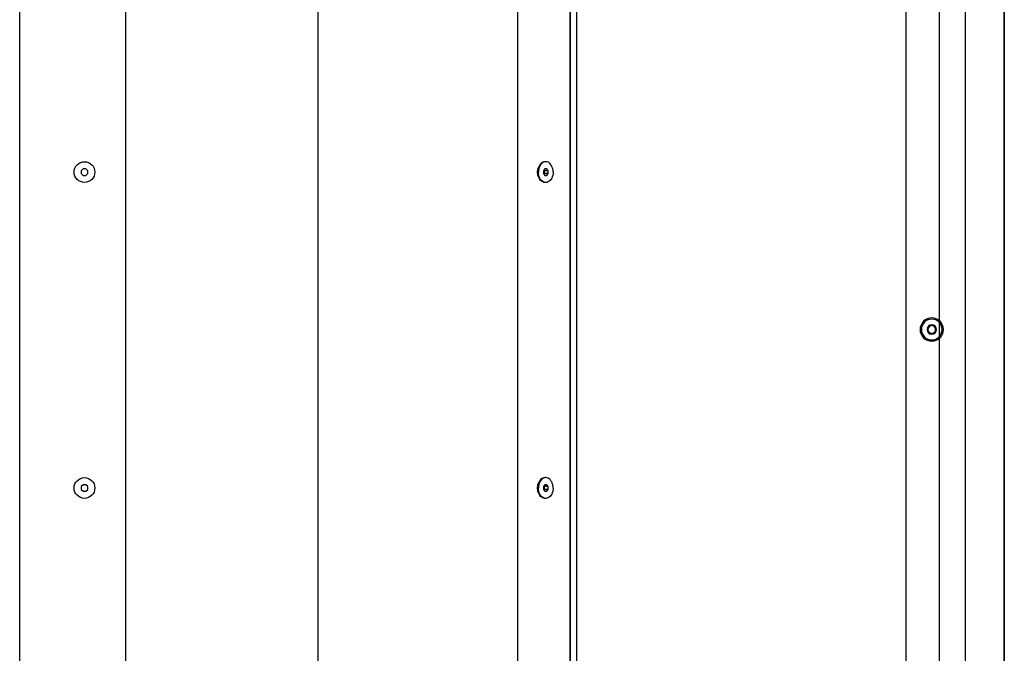
# Model space of a CAD drawing. Units: millimetres. Extents: x 4188 to 5269, y -388 to 658.
# Drawn here: x 4889 to 5269, y 183 to 428 of the extents above; entities that cross this region are included whole.
import ezdxf

# ---------------------------------------------------------------- set-up
doc = ezdxf.new("R2010")
doc.units = ezdxf.units.MM
doc.header["$LTSCALE"] = 46.255
doc.layers.get('0').update_dxf_attribs({"linetype": 'CONTINUOUS'})
doc.layers.add('DETAILS', color=8, linetype='CONTINUOUS')

# ---------------------------------------------------------------- blocks, each defined once
blk = doc.blocks.new('front')
at = {"layer": 'DETAILS', "linetype": 'Continuous'}
for p, q in [((1065, -687), (1065, -13)), ((700, -682), (700, -18)), ((815, -18), (815, -682)), ((1080, -18), (1080, -682)), ((912.5, -29), (912.5, -671)), ((912.5, -671), (912.5, -29)), ((915, -671), (915, -29)), ((1055, -672), (1055, -28)), ((741, -655), (741, -45)), ((892.07, -45), (892.07, -655)), ((903.03, -285), (902.72, -285)), ((724.48, -287.75), (723.75, -288.48)), ((723.75, -288.48), (723.75, -289.52)), ((725.52, -287.75), (724.48, -287.75)), ((726.25, -288.48), (725.52, -287.75)), ((726.25, -289.52), (726.25, -288.48)), ((902.67, -287.75), (902.15, -288.48)), ((902.15, -288.48), (902.15, -289.52)), ((902.5, -288.48), (902.33, -288.23)), ((903.92, -288.48), (902.5, -288.48)), ((902.5, -289.52), (902.5, -288.48)), ((903.4, -287.75), (902.67, -287.75)), ((903.92, -288.48), (903.4, -287.75)), ((903.92, -289.52), (903.92, -288.48)), ((723.75, -289.52), (724.48, -290.25)), ((724.48, -290.25), (725.52, -290.25)), ((725.52, -290.25), (726.25, -289.52)), ((902.15, -289.52), (902.67, -290.25)), ((902.33, -289.77), (902.5, -289.52)), ((903.92, -289.52), (902.5, -289.52)), ((902.67, -290.25), (903.4, -290.25)), ((903.4, -290.25), (903.92, -289.52)), ((903.03, -293), (902.72, -293)), ((724.48, -409.75), (723.75, -410.48)), ((725.52, -409.75), (724.48, -409.75)), ((726.25, -410.48), (725.52, -409.75)), ((902.67, -409.75), (902.15, -410.48)), ((902.5, -410.48), (902.33, -410.23)), ((903.4, -409.75), (902.67, -409.75)), ((903.03, -407), (902.72, -407)), ((903.92, -410.48), (903.4, -409.75)), ((723.75, -410.48), (723.75, -411.52)), ((723.75, -411.52), (724.48, -412.25)), ((724.48, -412.25), (725.52, -412.25)), ((725.52, -412.25), (726.25, -411.52)), ((726.25, -411.52), (726.25, -410.48)), ((902.15, -410.48), (902.15, -411.52)), ((902.15, -411.52), (902.67, -412.25)), ((902.33, -411.77), (902.5, -411.52)), ((903.92, -410.48), (902.5, -410.48)), ((902.5, -411.52), (902.5, -410.48)), ((903.92, -411.52), (902.5, -411.52)), ((902.67, -412.25), (903.4, -412.25)), ((903.4, -412.25), (903.92, -411.52)), ((903.92, -411.52), (903.92, -410.48)), ((903.03, -415), (902.72, -415))]:
    blk.add_line(p, q, dxfattribs=at)
for points in [[(903.03, -285), (902.59, -285.05), (902.16, -285.2), (901.75, -285.44), (901.37, -285.76), (901.03, -286.17)], [(902.72, -285), (902.27, -285.05), (901.84, -285.2), (901.43, -285.44), (901.05, -285.76)], [(905.86, -289), (905.83, -288.37), (905.72, -287.76), (905.55, -287.18), (905.32, -286.65), (905.03, -286.17), (904.7, -285.76), (904.32, -285.44), (903.91, -285.2), (903.48, -285.05), (903.03, -285)], [(900.26, -287.04), (900.25, -287.06), (899.82, -287.95), (899.68, -289)], [(900.43, -286.65), (900.2, -287.18), (900.03, -287.76), (899.92, -288.37), (899.89, -289)], [(901.03, -286.17), (900.75, -286.65), (900.51, -287.18), (900.34, -287.76), (900.24, -288.37), (900.21, -289)], [(901.05, -285.76), (900.72, -286.17), (900.43, -286.65)], [(899.68, -289), (899.82, -290.05), (900.25, -290.94), (900.26, -290.96)], [(900.43, -291.35), (900.2, -290.82), (900.03, -290.24), (899.92, -289.63), (899.89, -289)], [(901.03, -291.83), (900.75, -291.35), (900.51, -290.82), (900.34, -290.24), (900.24, -289.63), (900.21, -289)], [(901.05, -292.24), (900.72, -291.83), (900.43, -291.35)], [(903.03, -293), (902.59, -292.95), (902.16, -292.8), (901.75, -292.56), (901.37, -292.24), (901.03, -291.83)], [(902.72, -293), (902.27, -292.95), (901.84, -292.8), (901.43, -292.56), (901.05, -292.24)], [(905.86, -289), (905.83, -289.63), (905.72, -290.24), (905.55, -290.82), (905.32, -291.35), (905.03, -291.83), (904.7, -292.24), (904.32, -292.56), (903.91, -292.8), (903.48, -292.95), (903.03, -293)], [(900.26, -409.04), (900.25, -409.06), (899.82, -409.95), (899.68, -411)], [(900.43, -408.65), (900.2, -409.18), (900.03, -409.76), (899.92, -410.37), (899.89, -411)], [(901.03, -408.17), (900.75, -408.65), (900.51, -409.18), (900.34, -409.76), (900.24, -410.37), (900.21, -411)], [(901.05, -407.76), (900.72, -408.17), (900.43, -408.65)], [(903.03, -407), (902.59, -407.05), (902.16, -407.2), (901.75, -407.44), (901.37, -407.76), (901.03, -408.17)], [(902.72, -407), (902.27, -407.05), (901.84, -407.2), (901.43, -407.44), (901.05, -407.76)], [(905.86, -411), (905.83, -410.37), (905.72, -409.76), (905.55, -409.18), (905.32, -408.65), (905.03, -408.17), (904.7, -407.76), (904.32, -407.44), (903.91, -407.2), (903.48, -407.05), (903.03, -407)], [(899.68, -411), (899.82, -412.05), (900.25, -412.94), (900.26, -412.96)], [(900.43, -413.35), (900.2, -412.82), (900.03, -412.24), (899.92, -411.63), (899.89, -411)], [(901.03, -413.83), (900.75, -413.35), (900.51, -412.82), (900.34, -412.24), (900.24, -411.63), (900.21, -411)], [(901.05, -414.24), (900.72, -413.83), (900.43, -413.35)], [(903.03, -415), (902.59, -414.95), (902.16, -414.8), (901.75, -414.56), (901.37, -414.24), (901.03, -413.83)], [(905.86, -411), (905.83, -411.63), (905.72, -412.24), (905.55, -412.82), (905.32, -413.35), (905.03, -413.83), (904.7, -414.24), (904.32, -414.56), (903.91, -414.8), (903.48, -414.95), (903.03, -415)], [(902.72, -415), (902.27, -414.95), (901.84, -414.8), (901.43, -414.56), (901.05, -414.24)]]:
    blk.add_lwpolyline(points, dxfattribs=at)
for centre in [(725, -289), (725, -411)]:
    blk.add_circle(centre, 4, dxfattribs=at)
blk = doc.blocks.new('right')
at = {"layer": 'DETAILS', "linetype": 'Continuous'}
for p, q in [((0, 0), (0, 700)), ((1203, 700), (1203, 0)), ((1165, 645.2), (1165, 55.2)), ((134.74, 468.79), (105.96, 440.01)), ((135.05, 468.04), (106.76, 439.75)), ((221.42, 469.5), (138.58, 469.5)), ((221.42, 468.3), (138.58, 468.3)), ((253.24, 439.75), (224.95, 468.04)), ((254.04, 440.01), (225.26, 468.79)), ((954.74, 468.79), (925.96, 440.01)), ((955.05, 468.04), (926.76, 439.75)), ((1041.42, 469.5), (958.58, 469.5)), ((1041.42, 468.3), (958.58, 468.3)), ((1073.24, 439.75), (1044.95, 468.04)), ((1074.04, 440.01), (1045.26, 468.79)), ((135.9, 467.19), (107.61, 438.9)), ((252.39, 438.9), (224.1, 467.19)), ((955.9, 467.19), (927.61, 438.9)), ((1072.39, 438.9), (1044.1, 467.19)), ((140.02, 462), (138.85, 460.83)), ((138.85, 460.83), (138.85, 459.17)), ((141.68, 462), (140.02, 462)), ((142.85, 460.83), (141.68, 462)), ((142.85, 459.17), (142.85, 460.83)), ((218.32, 462), (217.15, 460.83)), ((217.15, 460.83), (217.15, 459.17)), ((219.98, 462), (218.32, 462)), ((221.15, 460.83), (219.98, 462)), ((221.15, 459.17), (221.15, 460.83)), ((960.02, 462), (958.85, 460.83)), ((958.85, 460.83), (958.85, 459.17)), ((961.68, 462), (960.02, 462)), ((962.85, 460.83), (961.68, 462)), ((962.85, 459.17), (962.85, 460.83)), ((1038.32, 462), (1037.15, 460.83)), ((1037.15, 460.83), (1037.15, 459.17)), ((1039.98, 462), (1038.32, 462)), ((1041.15, 460.83), (1039.98, 462)), ((1041.15, 459.17), (1041.15, 460.83)), ((138.85, 459.17), (140.02, 458)), ((140.02, 458), (141.68, 458)), ((141.68, 458), (142.85, 459.17)), ((217.15, 459.17), (218.32, 458)), ((218.32, 458), (219.98, 458)), ((219.98, 458), (221.15, 459.17)), ((958.85, 459.17), (960.02, 458)), ((960.02, 458), (961.68, 458)), ((961.68, 458), (962.85, 459.17)), ((1037.15, 459.17), (1038.32, 458)), ((1038.32, 458), (1039.98, 458)), ((1039.98, 458), (1041.15, 459.17)), ((104.5, 436.48), (104.5, 263.52)), ((105.3, 436.22), (105.3, 263.78)), ((106.5, 436.22), (106.5, 263.78)), ((128.1, 436.01), (128.1, 372.45)), ((128.6, 436.01), (128.1, 436.01)), ((128.6, 436.01), (128.6, 372.45)), ((231.4, 372.45), (231.4, 436.01)), ((231.4, 436.01), (231.9, 436.01)), ((231.9, 372.45), (231.9, 436.01)), ((253.5, 263.78), (253.5, 436.22)), ((254.7, 263.78), (254.7, 436.22)), ((255.5, 263.52), (255.5, 436.48)), ((924.5, 436.48), (924.5, 263.52)), ((925.3, 436.22), (925.3, 263.78)), ((926.5, 436.22), (926.5, 263.78)), ((948.6, 436.01), (948.1, 436.01)), ((948.1, 436.01), (948.1, 372.45)), ((948.6, 436.01), (948.6, 372.45)), ((1051.4, 436.01), (1051.9, 436.01)), ((1051.4, 372.45), (1051.4, 436.01)), ((1051.9, 372.45), (1051.9, 436.01)), ((1073.5, 263.78), (1073.5, 436.22)), ((1074.7, 263.78), (1074.7, 436.22)), ((1075.5, 263.52), (1075.5, 436.48)), ((114.17, 391.15), (113, 389.98)), ((113, 389.98), (113, 388.32)), ((113, 388.32), (114.17, 387.15)), ((115.83, 391.15), (114.17, 391.15)), ((117, 389.98), (115.83, 391.15)), ((115.83, 387.15), (117, 388.32)), ((117, 388.32), (117, 389.98)), ((244.17, 391.15), (243, 389.98)), ((243, 389.98), (243, 388.32)), ((243, 388.32), (244.17, 387.15)), ((245.83, 391.15), (244.17, 391.15)), ((247, 389.98), (245.83, 391.15)), ((245.83, 387.15), (247, 388.32)), ((247, 388.32), (247, 389.98)), ((934.17, 391.15), (933, 389.98)), ((933, 389.98), (933, 388.32)), ((933, 388.32), (934.17, 387.15)), ((935.83, 391.15), (934.17, 391.15)), ((937, 389.98), (935.83, 391.15)), ((935.83, 387.15), (937, 388.32)), ((937, 388.32), (937, 389.98)), ((1064.17, 391.15), (1063, 389.98)), ((1063, 389.98), (1063, 388.32)), ((1063, 388.32), (1064.17, 387.15)), ((1065.83, 391.15), (1064.17, 391.15)), ((1067, 389.98), (1065.83, 391.15)), ((1065.83, 387.15), (1067, 388.32)), ((1067, 388.32), (1067, 389.98)), ((114.17, 387.15), (115.83, 387.15)), ((244.17, 387.15), (245.83, 387.15)), ((934.17, 387.15), (935.83, 387.15)), ((1064.17, 387.15), (1065.83, 387.15)), ((138.6, 362.45), (221.4, 362.45)), ((138.6, 361.95), (221.4, 361.95)), ((958.6, 362.45), (1041.4, 362.45)), ((958.6, 361.95), (1041.4, 361.95)), ((124.5, 356), (124.5, 344)), ((235.5, 356), (124.5, 356)), ((125, 354.65), (125, 345.35)), ((234.25, 355.4), (125.75, 355.4)), ((235, 345.35), (235, 354.65)), ((235.5, 344), (235.5, 356)), ((1055.5, 356), (944.5, 356)), ((944.5, 356), (944.5, 344)), ((945, 354.65), (945, 345.35)), ((1054.25, 355.4), (945.75, 355.4)), ((1055, 345.35), (1055, 354.65)), ((1055.5, 344), (1055.5, 356)), ((1175, 351.93), (1173.5, 351.07)), ((1173.5, 351.07), (1173.5, 349.33)), ((1176.5, 351.07), (1175, 351.93)), ((1176.5, 349.33), (1176.5, 351.07)), ((1173.5, 349.33), (1175, 348.47)), ((1175, 348.47), (1176.5, 349.33)), ((124.5, 344), (235.5, 344)), ((125.75, 344.6), (234.25, 344.6)), ((944.5, 344), (1055.5, 344)), ((945.75, 344.6), (1054.25, 344.6)), ((221.4, 338.05), (138.6, 338.05)), ((221.4, 337.55), (138.6, 337.55)), ((1041.4, 338.05), (958.6, 338.05)), ((1041.4, 337.55), (958.6, 337.55)), ((128.1, 327.55), (128.1, 263.99)), ((128.6, 327.55), (128.6, 263.99)), ((231.4, 263.99), (231.4, 327.55)), ((231.9, 263.99), (231.9, 327.55)), ((948.1, 327.55), (948.1, 263.99)), ((948.6, 327.55), (948.6, 263.99)), ((1051.4, 263.99), (1051.4, 327.55)), ((1051.9, 263.99), (1051.9, 327.55)), ((114.17, 312.85), (113, 311.68)), ((113, 311.68), (113, 310.02)), ((115.83, 312.85), (114.17, 312.85)), ((117, 311.68), (115.83, 312.85)), ((117, 310.02), (117, 311.68)), ((244.17, 312.85), (243, 311.68)), ((243, 311.68), (243, 310.02)), ((245.83, 312.85), (244.17, 312.85)), ((247, 311.68), (245.83, 312.85)), ((247, 310.02), (247, 311.68)), ((934.17, 312.85), (933, 311.68)), ((933, 311.68), (933, 310.02)), ((935.83, 312.85), (934.17, 312.85)), ((937, 311.68), (935.83, 312.85)), ((937, 310.02), (937, 311.68)), ((1064.17, 312.85), (1063, 311.68)), ((1063, 311.68), (1063, 310.02)), ((1065.83, 312.85), (1064.17, 312.85)), ((1067, 311.68), (1065.83, 312.85)), ((1067, 310.02), (1067, 311.68)), ((113, 310.02), (114.17, 308.85)), ((114.17, 308.85), (115.83, 308.85)), ((115.83, 308.85), (117, 310.02)), ((243, 310.02), (244.17, 308.85)), ((244.17, 308.85), (245.83, 308.85)), ((245.83, 308.85), (247, 310.02)), ((933, 310.02), (934.17, 308.85)), ((934.17, 308.85), (935.83, 308.85)), ((935.83, 308.85), (937, 310.02)), ((1063, 310.02), (1064.17, 308.85)), ((1064.17, 308.85), (1065.83, 308.85)), ((1065.83, 308.85), (1067, 310.02)), ((128.6, 263.99), (128.1, 263.99)), ((231.4, 263.99), (231.9, 263.99)), ((948.6, 263.99), (948.1, 263.99)), ((1051.4, 263.99), (1051.9, 263.99)), ((105.96, 259.99), (134.74, 231.21)), ((106.76, 260.25), (135.05, 231.96)), ((107.61, 261.1), (135.9, 232.81)), ((224.1, 232.81), (252.39, 261.1)), ((224.95, 231.96), (253.24, 260.25)), ((225.26, 231.21), (254.04, 259.99)), ((925.96, 259.99), (954.74, 231.21)), ((926.76, 260.25), (955.05, 231.96)), ((927.61, 261.1), (955.9, 232.81)), ((1044.1, 232.81), (1072.39, 261.1)), ((1044.95, 231.96), (1073.24, 260.25)), ((1045.26, 231.21), (1074.04, 259.99)), ((140.02, 242), (138.85, 240.83)), ((138.85, 240.83), (138.85, 239.17)), ((141.68, 242), (140.02, 242)), ((142.85, 240.83), (141.68, 242)), ((142.85, 239.17), (142.85, 240.83)), ((218.32, 242), (217.15, 240.83)), ((217.15, 240.83), (217.15, 239.17)), ((219.98, 242), (218.32, 242)), ((221.15, 240.83), (219.98, 242)), ((221.15, 239.17), (221.15, 240.83)), ((960.02, 242), (958.85, 240.83)), ((958.85, 240.83), (958.85, 239.17)), ((961.68, 242), (960.02, 242)), ((962.85, 240.83), (961.68, 242)), ((962.85, 239.17), (962.85, 240.83)), ((1038.32, 242), (1037.15, 240.83)), ((1037.15, 240.83), (1037.15, 239.17)), ((1039.98, 242), (1038.32, 242)), ((1041.15, 240.83), (1039.98, 242)), ((1041.15, 239.17), (1041.15, 240.83)), ((138.85, 239.17), (140.02, 238)), ((140.02, 238), (141.68, 238)), ((141.68, 238), (142.85, 239.17)), ((217.15, 239.17), (218.32, 238)), ((218.32, 238), (219.98, 238)), ((219.98, 238), (221.15, 239.17)), ((958.85, 239.17), (960.02, 238)), ((960.02, 238), (961.68, 238)), ((961.68, 238), (962.85, 239.17)), ((1037.15, 239.17), (1038.32, 238)), ((1038.32, 238), (1039.98, 238)), ((1039.98, 238), (1041.15, 239.17)), ((138.27, 229.75), (221.73, 229.75)), ((138.58, 231.7), (221.42, 231.7)), ((138.58, 230.5), (221.42, 230.5)), ((958.27, 229.75), (1041.73, 229.75)), ((958.58, 231.7), (1041.42, 231.7)), ((958.58, 230.5), (1041.42, 230.5))]:
    blk.add_line(p, q, dxfattribs=at)
for points in [[(130.32, 442.17), (130.26, 442.15), (130.2, 442.14), (130.14, 442.11), (130.08, 442.09), (130.02, 442.06), (129.96, 442.03), (129.89, 441.99), (129.83, 441.95), (129.76, 441.9), (129.69, 441.84), (129.62, 441.78), (129.55, 441.7), (129.47, 441.63), (129.4, 441.54), (129.32, 441.44), (129.24, 441.33), (129.17, 441.21), (129.09, 441.07), (129, 440.92), (128.92, 440.76), (128.84, 440.57), (128.76, 440.37), (128.68, 440.15), (128.6, 439.9), (128.52, 439.63), (128.45, 439.33), (128.38, 439.01), (128.31, 438.66), (128.25, 438.29), (128.2, 437.88), (128.16, 437.45), (128.13, 437), (128.11, 436.52), (128.1, 436.01)], [(130.37, 441.93), (130.32, 441.92), (130.28, 441.9), (130.23, 441.88), (130.18, 441.86), (130.13, 441.83), (130.08, 441.8), (130.03, 441.77), (129.98, 441.72), (129.93, 441.68), (129.87, 441.63), (129.82, 441.57), (129.76, 441.5), (129.7, 441.42), (129.64, 441.34), (129.58, 441.25), (129.52, 441.14), (129.46, 441.03), (129.39, 440.9), (129.33, 440.76), (129.26, 440.6), (129.2, 440.42), (129.13, 440.23), (129.07, 440.01), (129, 439.78), (128.94, 439.52), (128.88, 439.23), (128.82, 438.92), (128.77, 438.58), (128.72, 438.22), (128.68, 437.83), (128.65, 437.41), (128.62, 436.97), (128.61, 436.5), (128.6, 436.01)], [(231.4, 436.01), (231.39, 436.5), (231.38, 436.97), (231.35, 437.41), (231.32, 437.83), (231.28, 438.22), (231.23, 438.58), (231.18, 438.92), (231.12, 439.23), (231.06, 439.51), (231, 439.77), (230.93, 440.01), (230.87, 440.23), (230.8, 440.42), (230.74, 440.6), (230.67, 440.75), (230.61, 440.9), (230.54, 441.03), (230.48, 441.14), (230.42, 441.25), (230.36, 441.34), (230.3, 441.42), (230.24, 441.5), (230.18, 441.57), (230.13, 441.63), (230.07, 441.68), (230.02, 441.72), (229.97, 441.77), (229.92, 441.8), (229.87, 441.83), (229.82, 441.86), (229.77, 441.88), (229.72, 441.9), (229.68, 441.92), (229.63, 441.93)], [(231.9, 436.01), (231.89, 436.51), (231.87, 436.99), (231.84, 437.45), (231.8, 437.88), (231.75, 438.29), (231.69, 438.66), (231.63, 439.01), (231.55, 439.33), (231.48, 439.63), (231.4, 439.9), (231.32, 440.14), (231.24, 440.37), (231.16, 440.57), (231.08, 440.76), (231, 440.92), (230.92, 441.07), (230.84, 441.21), (230.76, 441.33), (230.68, 441.44), (230.6, 441.54), (230.53, 441.63), (230.45, 441.7), (230.38, 441.78), (230.31, 441.84), (230.24, 441.9), (230.17, 441.95), (230.11, 441.99), (230.04, 442.03), (229.98, 442.06), (229.92, 442.09), (229.86, 442.11), (229.8, 442.14), (229.74, 442.15), (229.68, 442.17)], [(950.32, 442.17), (950.26, 442.15), (950.2, 442.14), (950.14, 442.11), (950.08, 442.09), (950.02, 442.06), (949.96, 442.03), (949.89, 441.99), (949.83, 441.95), (949.76, 441.9), (949.69, 441.84), (949.62, 441.78), (949.55, 441.7), (949.47, 441.63), (949.4, 441.54), (949.32, 441.44), (949.24, 441.33), (949.17, 441.21), (949.09, 441.07), (949, 440.92), (948.92, 440.76), (948.84, 440.57), (948.76, 440.37), (948.68, 440.15), (948.6, 439.9), (948.52, 439.63), (948.45, 439.33), (948.38, 439.01), (948.31, 438.66), (948.25, 438.29), (948.2, 437.88), (948.16, 437.45), (948.13, 437), (948.11, 436.52), (948.1, 436.01)], [(950.37, 441.93), (950.32, 441.92), (950.28, 441.9), (950.23, 441.88), (950.18, 441.86), (950.13, 441.83), (950.08, 441.8), (950.03, 441.77), (949.98, 441.72), (949.93, 441.68), (949.87, 441.63), (949.82, 441.57), (949.76, 441.5), (949.7, 441.42), (949.64, 441.34), (949.58, 441.25), (949.52, 441.14), (949.46, 441.03), (949.39, 440.9), (949.33, 440.76), (949.26, 440.6), (949.2, 440.42), (949.13, 440.23), (949.07, 440.01), (949, 439.78), (948.94, 439.52), (948.88, 439.23), (948.82, 438.92), (948.77, 438.58), (948.72, 438.22), (948.68, 437.83), (948.65, 437.41), (948.62, 436.97), (948.61, 436.5), (948.6, 436.01)], [(1051.4, 436.01), (1051.39, 436.5), (1051.38, 436.97), (1051.35, 437.41), (1051.32, 437.83), (1051.28, 438.22), (1051.23, 438.58), (1051.18, 438.92), (1051.12, 439.23), (1051.06, 439.51), (1051, 439.77), (1050.93, 440.01), (1050.87, 440.23), (1050.8, 440.42), (1050.74, 440.6), (1050.67, 440.75), (1050.61, 440.9), (1050.54, 441.03), (1050.48, 441.14), (1050.42, 441.25), (1050.36, 441.34), (1050.3, 441.42), (1050.24, 441.5), (1050.18, 441.57), (1050.13, 441.63), (1050.07, 441.68), (1050.02, 441.72), (1049.97, 441.77), (1049.92, 441.8), (1049.87, 441.83), (1049.82, 441.86), (1049.77, 441.88), (1049.72, 441.9), (1049.68, 441.92), (1049.63, 441.93)], [(1051.9, 436.01), (1051.89, 436.51), (1051.87, 436.99), (1051.84, 437.45), (1051.8, 437.88), (1051.75, 438.29), (1051.69, 438.66), (1051.63, 439.01), (1051.55, 439.33), (1051.48, 439.63), (1051.4, 439.9), (1051.32, 440.14), (1051.24, 440.37), (1051.16, 440.57), (1051.08, 440.76), (1051, 440.92), (1050.92, 441.07), (1050.84, 441.21), (1050.76, 441.33), (1050.68, 441.44), (1050.6, 441.54), (1050.53, 441.63), (1050.45, 441.7), (1050.38, 441.78), (1050.31, 441.84), (1050.24, 441.9), (1050.17, 441.95), (1050.11, 441.99), (1050.04, 442.03), (1049.98, 442.06), (1049.92, 442.09), (1049.86, 442.11), (1049.8, 442.14), (1049.74, 442.15), (1049.68, 442.17)], [(168.32, 422.54), (170.9, 422.67), (173.5, 422.77), (176.1, 422.84), (178.7, 422.87), (181.3, 422.87), (183.9, 422.84), (186.5, 422.77), (189.1, 422.67), (191.68, 422.54)], [(988.32, 422.54), (990.9, 422.67), (993.5, 422.77), (996.1, 422.84), (998.7, 422.87), (1001.3, 422.87), (1003.9, 422.84), (1006.5, 422.77), (1009.1, 422.67), (1011.68, 422.54)], [(128.6, 404.92), (128.6, 405.52), (128.62, 406.12), (128.64, 406.69), (128.67, 407.24), (128.71, 407.77), (128.75, 408.28), (128.8, 408.77), (128.86, 409.25), (128.92, 409.71), (128.99, 410.15), (129.06, 410.58), (129.14, 411), (129.22, 411.4), (129.31, 411.8), (129.4, 412.17), (129.5, 412.54), (129.6, 412.89), (129.71, 413.23), (129.81, 413.55), (129.93, 413.86), (130.04, 414.15), (130.15, 414.42), (130.27, 414.68), (130.39, 414.93), (130.51, 415.16), (130.63, 415.38), (130.75, 415.59), (130.88, 415.79), (131, 415.97), (131.13, 416.14), (131.25, 416.29), (131.36, 416.42)], [(131.36, 416.42), (131.45, 416.53), (131.56, 416.64), (131.67, 416.74), (131.78, 416.84), (131.89, 416.92), (131.99, 417), (132.09, 417.07), (132.19, 417.14), (132.29, 417.19), (132.39, 417.24), (132.49, 417.29), (132.58, 417.32), (132.68, 417.36), (132.77, 417.39), (132.85, 417.41)], [(227.15, 417.41), (227.23, 417.39), (227.32, 417.36), (227.42, 417.32), (227.51, 417.29), (227.61, 417.24), (227.71, 417.19), (227.81, 417.14), (227.91, 417.07), (228.01, 417), (228.11, 416.92), (228.22, 416.84), (228.33, 416.74), (228.44, 416.64), (228.55, 416.53), (228.64, 416.42)], [(228.64, 416.42), (228.75, 416.29), (228.87, 416.14), (229, 415.97), (229.12, 415.79), (229.25, 415.59), (229.37, 415.38), (229.49, 415.16), (229.61, 414.92), (229.73, 414.68), (229.85, 414.42), (229.96, 414.14), (230.08, 413.85), (230.19, 413.55), (230.29, 413.23), (230.4, 412.89), (230.5, 412.54), (230.6, 412.17), (230.69, 411.79), (230.78, 411.4), (230.86, 411), (230.94, 410.58), (231.01, 410.15), (231.08, 409.71), (231.14, 409.25), (231.2, 408.77), (231.25, 408.28), (231.29, 407.77), (231.33, 407.24), (231.36, 406.69), (231.38, 406.11), (231.4, 405.52), (231.4, 404.92)], [(948.6, 404.92), (948.6, 405.52), (948.62, 406.12), (948.64, 406.69), (948.67, 407.24), (948.71, 407.77), (948.75, 408.28), (948.8, 408.77), (948.86, 409.25), (948.92, 409.71), (948.99, 410.15), (949.06, 410.58), (949.14, 411), (949.22, 411.4), (949.31, 411.8), (949.4, 412.17), (949.5, 412.54), (949.6, 412.89), (949.71, 413.23), (949.81, 413.55), (949.93, 413.86), (950.04, 414.15), (950.15, 414.42), (950.27, 414.68), (950.39, 414.93), (950.51, 415.16), (950.63, 415.38), (950.75, 415.59), (950.88, 415.79), (951, 415.97), (951.13, 416.14), (951.25, 416.29), (951.36, 416.42)], [(951.36, 416.42), (951.45, 416.53), (951.56, 416.64), (951.67, 416.74), (951.78, 416.84), (951.89, 416.92), (951.99, 417), (952.09, 417.07), (952.19, 417.14), (952.29, 417.19), (952.39, 417.24), (952.49, 417.29), (952.58, 417.32), (952.68, 417.36), (952.77, 417.39), (952.85, 417.41)], [(1047.15, 417.41), (1047.23, 417.39), (1047.32, 417.36), (1047.42, 417.32), (1047.51, 417.29), (1047.61, 417.24), (1047.71, 417.19), (1047.81, 417.14), (1047.91, 417.07), (1048.01, 417), (1048.11, 416.92), (1048.22, 416.84), (1048.33, 416.74), (1048.44, 416.64), (1048.55, 416.53), (1048.64, 416.42)], [(1048.64, 416.42), (1048.75, 416.29), (1048.87, 416.14), (1049, 415.97), (1049.12, 415.79), (1049.25, 415.59), (1049.37, 415.38), (1049.49, 415.16), (1049.61, 414.92), (1049.73, 414.68), (1049.85, 414.42), (1049.96, 414.14), (1050.08, 413.85), (1050.19, 413.55), (1050.29, 413.23), (1050.4, 412.89), (1050.5, 412.54), (1050.6, 412.17), (1050.69, 411.79), (1050.78, 411.4), (1050.86, 411), (1050.94, 410.58), (1051.01, 410.15), (1051.08, 409.71), (1051.14, 409.25), (1051.2, 408.77), (1051.25, 408.28), (1051.29, 407.77), (1051.33, 407.24), (1051.36, 406.69), (1051.38, 406.11), (1051.4, 405.52), (1051.4, 404.92)], [(131.36, 283.58), (131.25, 283.71), (131.13, 283.86), (131, 284.03), (130.88, 284.21), (130.75, 284.41), (130.63, 284.62), (130.51, 284.84), (130.39, 285.08), (130.27, 285.32), (130.15, 285.58), (130.04, 285.86), (129.92, 286.15), (129.81, 286.45), (129.71, 286.77), (129.6, 287.11), (129.5, 287.46), (129.4, 287.83), (129.31, 288.21), (129.22, 288.6), (129.14, 289), (129.06, 289.42), (128.99, 289.85), (128.92, 290.29), (128.86, 290.75), (128.8, 291.23), (128.75, 291.72), (128.71, 292.23), (128.67, 292.76), (128.64, 293.31), (128.62, 293.89), (128.6, 294.48), (128.6, 295.08)], [(231.4, 295.08), (231.4, 294.48), (231.38, 293.88), (231.36, 293.31), (231.33, 292.76), (231.29, 292.23), (231.25, 291.72), (231.2, 291.23), (231.14, 290.75), (231.08, 290.29), (231.01, 289.85), (230.94, 289.42), (230.86, 289), (230.78, 288.6), (230.69, 288.2), (230.6, 287.83), (230.5, 287.46), (230.4, 287.11), (230.29, 286.77), (230.19, 286.45), (230.07, 286.14), (229.96, 285.85), (229.85, 285.58), (229.73, 285.32), (229.61, 285.07), (229.49, 284.84), (229.37, 284.62), (229.25, 284.41), (229.12, 284.21), (229, 284.03), (228.87, 283.86), (228.75, 283.71), (228.64, 283.58)], [(951.36, 283.58), (951.25, 283.71), (951.13, 283.86), (951, 284.03), (950.88, 284.21), (950.75, 284.41), (950.63, 284.62), (950.51, 284.84), (950.39, 285.08), (950.27, 285.32), (950.15, 285.58), (950.04, 285.86), (949.92, 286.15), (949.81, 286.45), (949.71, 286.77), (949.6, 287.11), (949.5, 287.46), (949.4, 287.83), (949.31, 288.21), (949.22, 288.6), (949.14, 289), (949.06, 289.42), (948.99, 289.85), (948.92, 290.29), (948.86, 290.75), (948.8, 291.23), (948.75, 291.72), (948.71, 292.23), (948.67, 292.76), (948.64, 293.31), (948.62, 293.89), (948.6, 294.48), (948.6, 295.08)], [(1051.4, 295.08), (1051.4, 294.48), (1051.38, 293.88), (1051.36, 293.31), (1051.33, 292.76), (1051.29, 292.23), (1051.25, 291.72), (1051.2, 291.23), (1051.14, 290.75), (1051.08, 290.29), (1051.01, 289.85), (1050.94, 289.42), (1050.86, 289), (1050.78, 288.6), (1050.69, 288.2), (1050.6, 287.83), (1050.5, 287.46), (1050.4, 287.11), (1050.29, 286.77), (1050.19, 286.45), (1050.07, 286.14), (1049.96, 285.85), (1049.85, 285.58), (1049.73, 285.32), (1049.61, 285.07), (1049.49, 284.84), (1049.37, 284.62), (1049.25, 284.41), (1049.12, 284.21), (1049, 284.03), (1048.87, 283.86), (1048.75, 283.71), (1048.64, 283.58)], [(132.85, 282.59), (132.77, 282.61), (132.68, 282.64), (132.58, 282.68), (132.49, 282.71), (132.39, 282.76), (132.29, 282.81), (132.19, 282.86), (132.09, 282.93), (131.99, 283), (131.89, 283.08), (131.78, 283.16), (131.67, 283.26), (131.56, 283.36), (131.45, 283.47), (131.36, 283.58)], [(228.64, 283.58), (228.55, 283.47), (228.44, 283.36), (228.33, 283.26), (228.22, 283.16), (228.11, 283.08), (228.01, 283), (227.91, 282.93), (227.81, 282.86), (227.71, 282.81), (227.61, 282.76), (227.51, 282.71), (227.42, 282.68), (227.32, 282.64), (227.23, 282.61), (227.15, 282.59)], [(952.85, 282.59), (952.77, 282.61), (952.68, 282.64), (952.58, 282.68), (952.49, 282.71), (952.39, 282.76), (952.29, 282.81), (952.19, 282.86), (952.09, 282.93), (951.99, 283), (951.89, 283.08), (951.78, 283.16), (951.67, 283.26), (951.56, 283.36), (951.45, 283.47), (951.36, 283.58)], [(1048.64, 283.58), (1048.55, 283.47), (1048.44, 283.36), (1048.33, 283.26), (1048.22, 283.16), (1048.11, 283.08), (1048.01, 283), (1047.91, 282.93), (1047.81, 282.86), (1047.71, 282.81), (1047.61, 282.76), (1047.51, 282.71), (1047.42, 282.68), (1047.32, 282.64), (1047.23, 282.61), (1047.15, 282.59)], [(191.68, 277.46), (189.1, 277.33), (186.5, 277.23), (183.9, 277.16), (181.3, 277.13), (178.7, 277.13), (176.1, 277.16), (173.5, 277.23), (170.9, 277.33), (168.32, 277.46)], [(1011.68, 277.46), (1009.1, 277.33), (1006.5, 277.23), (1003.9, 277.16), (1001.3, 277.13), (998.7, 277.13), (996.1, 277.16), (993.5, 277.23), (990.9, 277.33), (988.32, 277.46)], [(128.1, 263.99), (128.11, 263.49), (128.13, 263.01), (128.16, 262.55), (128.2, 262.12), (128.25, 261.71), (128.31, 261.34), (128.37, 260.99), (128.45, 260.67), (128.52, 260.37), (128.6, 260.1), (128.68, 259.86), (128.76, 259.63), (128.84, 259.43), (128.92, 259.24), (129, 259.08), (129.08, 258.93), (129.16, 258.79), (129.24, 258.67), (129.32, 258.56), (129.4, 258.46), (129.47, 258.37), (129.55, 258.3), (129.62, 258.22), (129.69, 258.16), (129.76, 258.1), (129.83, 258.05), (129.89, 258.01), (129.96, 257.97), (130.02, 257.94), (130.08, 257.91), (130.14, 257.89), (130.2, 257.86), (130.26, 257.85), (130.32, 257.83)], [(128.6, 263.99), (128.61, 263.5), (128.62, 263.03), (128.65, 262.59), (128.68, 262.17), (128.72, 261.78), (128.77, 261.42), (128.82, 261.08), (128.88, 260.77), (128.94, 260.49), (129, 260.23), (129.07, 259.99), (129.13, 259.77), (129.2, 259.58), (129.26, 259.4), (129.33, 259.25), (129.39, 259.1), (129.46, 258.97), (129.52, 258.86), (129.58, 258.75), (129.64, 258.66), (129.7, 258.58), (129.76, 258.5), (129.82, 258.43), (129.87, 258.37), (129.93, 258.32), (129.98, 258.28), (130.03, 258.23), (130.08, 258.2), (130.13, 258.17), (130.18, 258.14), (130.23, 258.12), (130.28, 258.1), (130.32, 258.08), (130.37, 258.07)], [(229.63, 258.07), (229.68, 258.08), (229.72, 258.1), (229.77, 258.12), (229.82, 258.14), (229.87, 258.17), (229.92, 258.2), (229.97, 258.23), (230.02, 258.28), (230.07, 258.32), (230.13, 258.37), (230.18, 258.43), (230.24, 258.5), (230.3, 258.58), (230.36, 258.66), (230.42, 258.75), (230.48, 258.86), (230.54, 258.97), (230.61, 259.1), (230.67, 259.24), (230.74, 259.4), (230.8, 259.58), (230.87, 259.77), (230.93, 259.99), (231, 260.22), (231.06, 260.48), (231.12, 260.77), (231.18, 261.08), (231.23, 261.42), (231.28, 261.78), (231.32, 262.17), (231.35, 262.59), (231.38, 263.03), (231.39, 263.5), (231.4, 263.99)], [(229.68, 257.83), (229.74, 257.85), (229.8, 257.86), (229.86, 257.89), (229.92, 257.91), (229.98, 257.94), (230.04, 257.97), (230.11, 258.01), (230.17, 258.05), (230.24, 258.1), (230.31, 258.16), (230.38, 258.22), (230.45, 258.3), (230.53, 258.37), (230.6, 258.46), (230.68, 258.56), (230.76, 258.67), (230.83, 258.79), (230.91, 258.93), (231, 259.08), (231.08, 259.24), (231.16, 259.43), (231.24, 259.63), (231.32, 259.85), (231.4, 260.1), (231.48, 260.37), (231.55, 260.67), (231.62, 260.99), (231.69, 261.34), (231.75, 261.71), (231.8, 262.12), (231.84, 262.55), (231.87, 263), (231.89, 263.48), (231.9, 263.99)], [(948.1, 263.99), (948.11, 263.49), (948.13, 263.01), (948.16, 262.55), (948.2, 262.12), (948.25, 261.71), (948.31, 261.34), (948.37, 260.99), (948.45, 260.67), (948.52, 260.37), (948.6, 260.1), (948.68, 259.86), (948.76, 259.63), (948.84, 259.43), (948.92, 259.24), (949, 259.08), (949.08, 258.93), (949.16, 258.79), (949.24, 258.67), (949.32, 258.56), (949.4, 258.46), (949.47, 258.37), (949.55, 258.3), (949.62, 258.22), (949.69, 258.16), (949.76, 258.1), (949.83, 258.05), (949.89, 258.01), (949.96, 257.97), (950.02, 257.94), (950.08, 257.91), (950.14, 257.89), (950.2, 257.86), (950.26, 257.85), (950.32, 257.83)], [(948.6, 263.99), (948.61, 263.5), (948.62, 263.03), (948.65, 262.59), (948.68, 262.17), (948.72, 261.78), (948.77, 261.42), (948.82, 261.08), (948.88, 260.77), (948.94, 260.49), (949, 260.23), (949.07, 259.99), (949.13, 259.77), (949.2, 259.58), (949.26, 259.4), (949.33, 259.25), (949.39, 259.1), (949.46, 258.97), (949.52, 258.86), (949.58, 258.75), (949.64, 258.66), (949.7, 258.58), (949.76, 258.5), (949.82, 258.43), (949.87, 258.37), (949.93, 258.32), (949.98, 258.28), (950.03, 258.23), (950.08, 258.2), (950.13, 258.17), (950.18, 258.14), (950.23, 258.12), (950.28, 258.1), (950.32, 258.08), (950.37, 258.07)], [(1049.63, 258.07), (1049.68, 258.08), (1049.72, 258.1), (1049.77, 258.12), (1049.82, 258.14), (1049.87, 258.17), (1049.92, 258.2), (1049.97, 258.23), (1050.02, 258.28), (1050.07, 258.32), (1050.13, 258.37), (1050.18, 258.43), (1050.24, 258.5), (1050.3, 258.58), (1050.36, 258.66), (1050.42, 258.75), (1050.48, 258.86), (1050.54, 258.97), (1050.61, 259.1), (1050.67, 259.24), (1050.74, 259.4), (1050.8, 259.58), (1050.87, 259.77), (1050.93, 259.99), (1051, 260.22), (1051.06, 260.48), (1051.12, 260.77), (1051.18, 261.08), (1051.23, 261.42), (1051.28, 261.78), (1051.32, 262.17), (1051.35, 262.59), (1051.38, 263.03), (1051.39, 263.5), (1051.4, 263.99)], [(1049.68, 257.83), (1049.74, 257.85), (1049.8, 257.86), (1049.86, 257.89), (1049.92, 257.91), (1049.98, 257.94), (1050.04, 257.97), (1050.11, 258.01), (1050.17, 258.05), (1050.24, 258.1), (1050.31, 258.16), (1050.38, 258.22), (1050.45, 258.3), (1050.53, 258.37), (1050.6, 258.46), (1050.68, 258.56), (1050.76, 258.67), (1050.83, 258.79), (1050.91, 258.93), (1051, 259.08), (1051.08, 259.24), (1051.16, 259.43), (1051.24, 259.63), (1051.32, 259.85), (1051.4, 260.1), (1051.48, 260.37), (1051.55, 260.67), (1051.62, 260.99), (1051.69, 261.34), (1051.75, 261.71), (1051.8, 262.12), (1051.84, 262.55), (1051.87, 263), (1051.89, 263.48), (1051.9, 263.99)]]:
    blk.add_lwpolyline(points, dxfattribs=at)
for centre, radius in [((140.85, 460), 6.15), ((140.85, 460), 6), ((219.15, 460), 6.15), ((219.15, 460), 6), ((960.85, 460), 6.15), ((960.85, 460), 6), ((1039.15, 460), 6.15), ((1039.15, 460), 6), ((115, 389.15), 6.15), ((245, 389.15), 6.15), ((935, 389.15), 6.15), ((1065, 389.15), 6.15), ((115, 389.15), 6), ((245, 389.15), 6), ((935, 389.15), 6), ((1065, 389.15), 6), ((1175, 350.2), 4.5), ((1175, 350.2), 4), ((1175, 350.2), 1.78), ((1175, 350.2), 1.5), ((115, 310.85), 6.15), ((115, 310.85), 6), ((245, 310.85), 6.15), ((245, 310.85), 6), ((935, 310.85), 6.15), ((935, 310.85), 6), ((1065, 310.85), 6.15), ((1065, 310.85), 6), ((140.85, 240), 6.15), ((140.85, 240), 6), ((219.15, 240), 6.15), ((219.15, 240), 6), ((960.85, 240), 6.15), ((960.85, 240), 6), ((1039.15, 240), 6.15), ((1039.15, 240), 6)]:
    blk.add_circle(centre, radius, dxfattribs=at)
for centre, radius, start, end in [((138.27, 465.25), 5, 90, 135), ((138.58, 464.5), 5, 90, 135), ((138.58, 464.5), 3.8, 90, 135), ((221.42, 464.5), 5, 45, 90), ((221.42, 464.5), 3.8, 45, 90), ((221.73, 465.25), 5, 45, 90), ((958.27, 465.25), 5, 90, 135), ((958.58, 464.5), 5, 90, 135), ((958.58, 464.5), 3.8, 90, 135), ((1041.42, 464.5), 5, 45, 90), ((1041.42, 464.5), 3.8, 45, 90), ((1041.73, 465.25), 5, 45, 90), ((180, 216.85), 230.73, 77.5656, 102.4344), ((180, 216.85), 230.49, 77.5656, 102.4344), ((1000, 216.85), 230.73, 77.5656, 102.4344), ((1000, 216.85), 230.49, 77.5656, 102.4344), ((109.5, 436.48), 5, 135, 180), ((110.3, 436.22), 5, 135, 180), ((110.3, 436.22), 3.8, 135, 180), ((249.7, 436.22), 3.8, 0, 45), ((249.7, 436.22), 5, 0, 45), ((250.5, 436.48), 5, 0, 45), ((929.5, 436.48), 5, 135, 180), ((930.3, 436.22), 5, 135, 180), ((930.3, 436.22), 3.8, 135, 180), ((1069.7, 436.22), 3.8, 0, 45), ((1069.7, 436.22), 5, 0, 45), ((1070.5, 436.48), 5, 0, 45), ((180, 216.85), 206.02, 93.2499, 103.23), ((180, 216.85), 206.02, 76.77, 86.7501), ((1000, 216.85), 206.02, 93.2499, 103.23), ((1000, 216.85), 206.02, 76.77, 86.7501), ((138.6, 372.45), 10.5, 180, 270), ((138.6, 372.45), 10, 180, 270), ((221.4, 372.45), 10.5, 270, 0), ((221.4, 372.45), 10, 270, 0), ((958.6, 372.45), 10.5, 180, 270), ((958.6, 372.45), 10, 180, 270), ((1041.4, 372.45), 10.5, 270, 0), ((1041.4, 372.45), 10, 270, 0), ((125.75, 354.65), 0.75, 90, 180), ((234.25, 354.65), 0.75, 0, 90), ((945.75, 354.65), 0.75, 90, 180), ((1054.25, 354.65), 0.75, 0, 90), ((125.75, 345.35), 0.75, 180, 270), ((234.25, 345.35), 0.75, 270, 0), ((945.75, 345.35), 0.75, 180, 270), ((1054.25, 345.35), 0.75, 270, 0), ((138.6, 327.55), 10.5, 90, 180), ((138.6, 327.55), 10, 90, 180), ((221.4, 327.55), 10.5, 0, 90), ((221.4, 327.55), 10, 0, 90), ((958.6, 327.55), 10.5, 90, 180), ((958.6, 327.55), 10, 90, 180), ((1041.4, 327.55), 10.5, 0, 90), ((1041.4, 327.55), 10, 0, 90), ((180, 483.15), 206.02, 256.77, 266.7501), ((180, 483.15), 206.02, 273.2499, 283.23), ((1000, 483.15), 206.02, 256.77, 266.7501), ((1000, 483.15), 206.02, 273.2499, 283.23), ((109.5, 263.52), 5, 180, 225), ((110.3, 263.78), 5, 180, 225), ((110.3, 263.78), 3.8, 180, 225), ((249.7, 263.78), 3.8, 315, 0), ((249.7, 263.78), 5, 315, 0), ((250.5, 263.52), 5, 315, 0), ((929.5, 263.52), 5, 180, 225), ((930.3, 263.78), 5, 180, 225), ((930.3, 263.78), 3.8, 180, 225), ((1069.7, 263.78), 3.8, 315, 0), ((1069.7, 263.78), 5, 315, 0), ((1070.5, 263.52), 5, 315, 0), ((180, 483.15), 230.73, 257.5656, 282.4344), ((180, 483.15), 230.49, 257.5656, 282.4344), ((1000, 483.15), 230.73, 257.5656, 282.4344), ((1000, 483.15), 230.49, 257.5656, 282.4344), ((138.58, 235.5), 5, 225, 270), ((138.58, 235.5), 3.8, 225, 270), ((221.42, 235.5), 3.8, 270, 315), ((221.42, 235.5), 5, 270, 315), ((958.58, 235.5), 5, 225, 270), ((958.58, 235.5), 3.8, 225, 270), ((1041.42, 235.5), 3.8, 270, 315), ((1041.42, 235.5), 5, 270, 315), ((138.27, 234.75), 5, 225, 270), ((221.73, 234.75), 5, 270, 315), ((958.27, 234.75), 5, 225, 270), ((1041.73, 234.75), 5, 270, 315)]:
    blk.add_arc(centre, radius, start, end, dxfattribs=at)
blk = doc.blocks.new('bottom')
at = {"layer": 'DETAILS', "linetype": 'Continuous'}
for p, q in [((0, 0), (0, -700)), ((38, -54.8), (38, -644.8)), ((28, -348.07), (26.5, -348.93)), ((26.5, -348.93), (26.5, -350.67)), ((29.5, -348.93), (28, -348.07)), ((29.5, -350.67), (29.5, -348.93)), ((26.5, -350.67), (28, -351.53)), ((28, -351.53), (29.5, -350.67))]:
    blk.add_line(p, q, dxfattribs=at)
for radius in [4.5, 4, 1.78, 1.5]:
    blk.add_circle((28, -349.8), radius, dxfattribs=at)

msp = doc.modelspace()

# ---------------------------------------------------------------- block references
msp.add_blockref('front', (4188.66, 658.22))
at = {"extrusion": (-1.22465e-16, 0, -1)}
msp.add_blockref('bottom', (-5268.66, 658.22, 1203), dxfattribs=at)
at = {"extrusion": (1, 0, -1.83697e-16), "rotation": 270}
msp.add_blockref('right', (-41.78, 0, 5268.66), dxfattribs=at)

doc.saveas('drawing.dxf')
